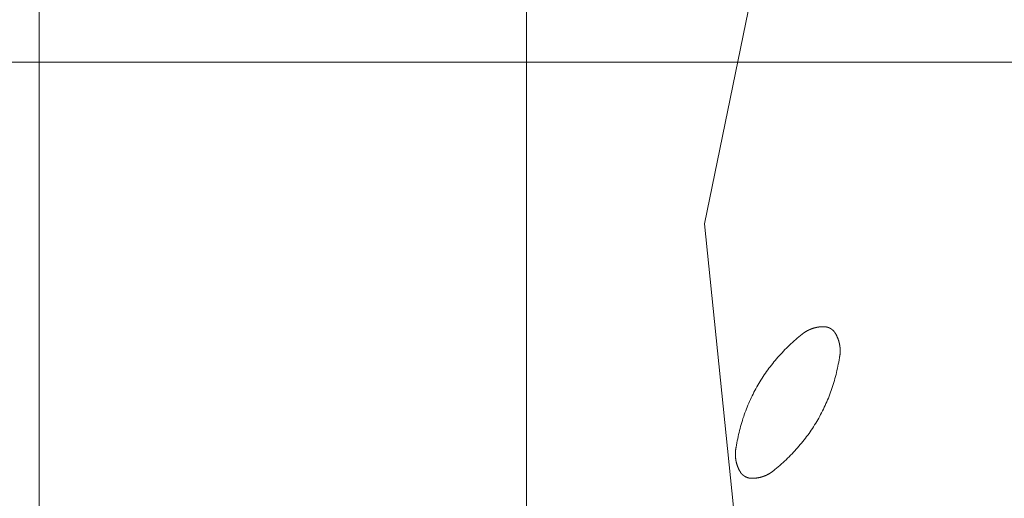
# Model space of a CAD drawing. Units: millimetres. Extents: x 116 to 107348, y 212 to 74277.
# Drawn here: x 33256 to 35276, y 27551 to 28533 of the extents above; entities that cross this region are included whole.
import ezdxf
from ezdxf.lldxf.tags import DXFTag

# ---------------------------------------------------------------- set-up
doc = ezdxf.new("R2010")
doc.units = ezdxf.units.MM
doc.layers.add('D-STR', color=1, linetype='Continuous', lineweight=25)
tags = doc.linetypes.add('dashed', pattern=[7.5, 6, -1.5]).pattern_tags.tags
tags[6:7] = [DXFTag(74, 4), DXFTag(75, 0), DXFTag(340, '0'), DXFTag(46, 1.0), DXFTag(50, 0.0), DXFTag(44, 0.0), DXFTag(45, 0.0)]
tags[4:5] = [DXFTag(74, 4), DXFTag(75, 0), DXFTag(340, '0'), DXFTag(46, 1.0), DXFTag(50, 0.0), DXFTag(44, 0.0), DXFTag(45, 0.0)]

msp = doc.modelspace()

# ---------------------------------------------------------------- linework, layer by layer
at = {"layer": 'D-STR', "color": 6, "linetype": 'dashed', "lineweight": 13}
for p, q in [((34944.9, 29499), (34660.9, 28114.6)), ((34870.3, 29135.6), (34660.9, 28114.6)), ((34660.9, 28114.6), (34802.9, 26730.2))]:
    msp.add_line(p, q, dxfattribs=at)
at = {"layer": 'D-STR', "color": 6, "linetype": 'ByBlock', "lineweight": 13}
for points in [[(33295.8, 22446.1), (33295.8, 32446.1)], [(22295.8, 28446.1), (42295.8, 28446.1)]]:
    msp.add_lwpolyline(points, dxfattribs=at)
at = {"layer": 'D-STR', "color": 6, "linetype": 'dashed', "lineweight": 13}
msp.add_lwpolyline([(34295.8, 22446.1), (34295.8, 32446.1)], dxfattribs=at)
at = {"layer": 'D-STR', "color": 6, "linetype": 'dashed', "lineweight": 13, "flags": 128}
for points in [[(34858, 27885.4), (34858.3, 27885.7), (34858.7, 27886), (34859, 27886.2), (34859.3, 27886.5), (34859.6, 27886.8), (34860, 27887.1), (34860.3, 27887.4), (34860.6, 27887.6), (34861, 27887.9), (34861.3, 27888.2), (34861.6, 27888.4), (34862, 27888.7), (34862.3, 27889), (34862.7, 27889.2), (34863, 27889.5), (34863.4, 27889.8), (34863.7, 27890), (34864.1, 27890.3), (34864.4, 27890.5), (34864.8, 27890.8), (34865.1, 27891), (34865.5, 27891.2), (34865.8, 27891.5), (34866.2, 27891.7), (34866.5, 27891.9), (34866.9, 27892.2), (34867.2, 27892.4), (34867.6, 27892.6), (34868, 27892.9), (34868.3, 27893.1), (34868.7, 27893.3), (34869.1, 27893.5), (34869.4, 27893.7), (34869.8, 27894), (34870.2, 27894.2), (34870.6, 27894.4), (34870.9, 27894.6), (34871.3, 27894.8), (34871.7, 27895), (34872.1, 27895.2), (34872.4, 27895.4), (34872.8, 27895.6), (34873.2, 27895.8), (34873.6, 27896), (34874, 27896.2), (34874.3, 27896.4), (34874.7, 27896.5), (34875.1, 27896.7), (34875.5, 27896.9), (34875.9, 27897.1), (34876.3, 27897.3), (34876.7, 27897.4), (34877.1, 27897.6), (34877.5, 27897.8), (34877.9, 27897.9), (34878.3, 27898.1), (34878.7, 27898.3), (34879.1, 27898.4), (34879.5, 27898.6), (34879.9, 27898.7), (34880.3, 27898.9), (34880.7, 27899), (34881.1, 27899.2), (34881.5, 27899.3), (34881.5, 27899.3), (34881.9, 27899.5), (34882.3, 27899.6), (34882.8, 27899.8), (34883.2, 27899.9), (34883.6, 27900), (34884, 27900.2), (34884.4, 27900.3), (34884.8, 27900.4), (34885.2, 27900.5), (34885.7, 27900.7), (34886.1, 27900.8), (34886.5, 27900.9), (34886.9, 27901), (34887.3, 27901.1), (34887.7, 27901.2), (34888.2, 27901.3), (34888.6, 27901.4), (34889, 27901.5), (34889.4, 27901.6), (34889.8, 27901.7), (34890.2, 27901.8), (34890.7, 27901.9), (34891.1, 27902), (34891.5, 27902.1), (34891.9, 27902.1), (34892.3, 27902.2), (34892.8, 27902.3), (34893.2, 27902.4), (34893.6, 27902.4), (34894, 27902.5), (34894.4, 27902.6), (34894.9, 27902.6), (34895.3, 27902.7), (34895.7, 27902.8), (34896.1, 27902.8), (34896.6, 27902.9), (34897, 27902.9), (34897.4, 27903), (34897.8, 27903), (34898.3, 27903), (34898.7, 27903.1), (34899.1, 27903.1), (34899.5, 27903.1), (34900, 27903.2), (34900.4, 27903.2), (34900.8, 27903.2), (34901.3, 27903.3), (34901.7, 27903.3), (34902.1, 27903.3), (34902.5, 27903.3), (34903, 27903.3), (34903.4, 27903.3), (34903.8, 27903.3), (34904.3, 27903.3), (34904.7, 27903.3), (34905.1, 27903.3), (34905.6, 27903.3), (34906, 27903.3), (34906.4, 27903.3), (34906.9, 27903.3), (34907.3, 27903.3), (34907.7, 27903.3), (34908.2, 27903.3), (34908.6, 27903.2), (34908.6, 27903.2)], [(34858, 27885.4), (34858.3, 27885.7), (34858.7, 27886), (34859, 27886.2), (34859.3, 27886.5), (34859.6, 27886.8), (34860, 27887.1), (34860.3, 27887.4), (34860.6, 27887.6), (34861, 27887.9), (34861.3, 27888.2), (34861.6, 27888.4), (34862, 27888.7), (34862.3, 27889), (34862.7, 27889.2), (34863, 27889.5), (34863.4, 27889.8), (34863.7, 27890), (34864.1, 27890.3), (34864.4, 27890.5), (34864.8, 27890.8), (34865.1, 27891), (34865.5, 27891.2), (34865.8, 27891.5), (34866.2, 27891.7), (34866.5, 27891.9), (34866.9, 27892.2), (34867.2, 27892.4), (34867.6, 27892.6), (34868, 27892.9), (34868.3, 27893.1), (34868.7, 27893.3), (34869.1, 27893.5), (34869.4, 27893.7), (34869.8, 27894), (34870.2, 27894.2), (34870.6, 27894.4), (34870.9, 27894.6), (34871.3, 27894.8), (34871.7, 27895), (34872.1, 27895.2), (34872.4, 27895.4), (34872.8, 27895.6), (34873.2, 27895.8), (34873.6, 27896), (34874, 27896.2), (34874.3, 27896.4), (34874.7, 27896.5), (34875.1, 27896.7), (34875.5, 27896.9), (34875.9, 27897.1), (34876.3, 27897.3), (34876.7, 27897.4), (34877.1, 27897.6), (34877.5, 27897.8), (34877.9, 27897.9), (34878.3, 27898.1), (34878.7, 27898.3), (34879.1, 27898.4), (34879.5, 27898.6), (34879.9, 27898.7), (34880.3, 27898.9), (34880.7, 27899), (34881.1, 27899.2), (34881.5, 27899.3), (34881.5, 27899.3), (34881.9, 27899.5), (34882.3, 27899.6), (34882.8, 27899.8), (34883.2, 27899.9), (34883.6, 27900), (34884, 27900.2), (34884.4, 27900.3), (34884.8, 27900.4), (34885.2, 27900.5), (34885.7, 27900.7), (34886.1, 27900.8), (34886.5, 27900.9), (34886.9, 27901), (34887.3, 27901.1), (34887.7, 27901.2), (34888.2, 27901.3), (34888.6, 27901.4), (34889, 27901.5), (34889.4, 27901.6), (34889.8, 27901.7), (34890.2, 27901.8), (34890.7, 27901.9), (34891.1, 27902), (34891.5, 27902.1), (34891.9, 27902.1), (34892.3, 27902.2), (34892.8, 27902.3), (34893.2, 27902.4), (34893.6, 27902.4), (34894, 27902.5), (34894.4, 27902.6), (34894.9, 27902.6), (34895.3, 27902.7), (34895.7, 27902.8), (34896.1, 27902.8), (34896.6, 27902.9), (34897, 27902.9), (34897.4, 27903), (34897.8, 27903), (34898.3, 27903), (34898.7, 27903.1), (34899.1, 27903.1), (34899.5, 27903.1), (34900, 27903.2), (34900.4, 27903.2), (34900.8, 27903.2), (34901.3, 27903.3), (34901.7, 27903.3), (34902.1, 27903.3), (34902.5, 27903.3), (34903, 27903.3), (34903.4, 27903.3), (34903.8, 27903.3), (34904.3, 27903.3), (34904.7, 27903.3), (34905.1, 27903.3), (34905.6, 27903.3), (34906, 27903.3), (34906.4, 27903.3), (34906.9, 27903.3), (34907.3, 27903.3), (34907.7, 27903.3), (34908.2, 27903.3), (34908.6, 27903.2), (34908.6, 27903.2)], [(34908.6, 27903.2), (34908.8, 27903.2), (34909, 27903.2), (34909.1, 27903.2), (34909.3, 27903.1), (34909.5, 27903.1), (34909.7, 27903.1), (34909.8, 27903), (34910, 27903), (34910.2, 27903), (34910.4, 27902.9), (34910.5, 27902.9), (34910.7, 27902.9), (34910.9, 27902.8), (34911.1, 27902.8), (34911.2, 27902.8), (34911.4, 27902.7), (34911.6, 27902.7), (34911.8, 27902.6), (34911.9, 27902.6), (34912.1, 27902.6), (34912.3, 27902.5), (34912.4, 27902.5), (34912.6, 27902.4), (34912.8, 27902.4), (34913, 27902.3), (34913.1, 27902.3), (34913.3, 27902.2), (34913.5, 27902.2), (34913.6, 27902.1), (34913.8, 27902.1), (34914, 27902), (34914.1, 27901.9), (34914.3, 27901.9), (34914.5, 27901.8), (34914.6, 27901.8), (34914.8, 27901.7), (34915, 27901.7), (34915.1, 27901.6), (34915.3, 27901.5), (34915.5, 27901.5), (34915.6, 27901.4), (34915.8, 27901.3), (34916, 27901.3), (34916.1, 27901.2), (34916.3, 27901.1), (34916.4, 27901.1), (34916.6, 27901), (34916.8, 27900.9), (34916.9, 27900.8), (34917.1, 27900.8), (34917.3, 27900.7), (34917.4, 27900.6), (34917.6, 27900.5), (34917.7, 27900.4), (34917.9, 27900.4), (34918.1, 27900.3), (34918.2, 27900.2), (34918.4, 27900.1), (34918.5, 27900), (34918.7, 27900), (34918.8, 27899.9), (34919, 27899.8), (34919.2, 27899.7), (34919.3, 27899.6), (34919.3, 27899.6), (34919.5, 27899.5), (34919.6, 27899.4), (34919.8, 27899.3), (34919.9, 27899.2), (34920.1, 27899.1), (34920.2, 27899), (34920.4, 27898.9), (34920.5, 27898.9), (34920.7, 27898.8), (34920.8, 27898.7), (34921, 27898.6), (34921.1, 27898.5), (34921.3, 27898.4), (34921.4, 27898.3), (34921.6, 27898.2), (34921.7, 27898.1), (34921.9, 27897.9), (34922, 27897.8), (34922.1, 27897.7), (34922.3, 27897.6), (34922.4, 27897.5), (34922.6, 27897.4), (34922.7, 27897.3), (34922.8, 27897.2), (34923, 27897.1), (34923.1, 27897), (34923.3, 27896.9), (34923.4, 27896.8), (34923.5, 27896.6), (34923.7, 27896.5), (34923.8, 27896.4), (34923.9, 27896.3), (34924.1, 27896.2), (34924.2, 27896.1), (34924.3, 27895.9), (34924.5, 27895.8), (34924.6, 27895.7), (34924.7, 27895.6), (34924.8, 27895.5), (34925, 27895.3), (34925.1, 27895.2), (34925.2, 27895.1), (34925.3, 27895), (34925.5, 27894.8), (34925.6, 27894.7), (34925.7, 27894.6), (34925.8, 27894.5), (34926, 27894.3), (34926.1, 27894.2), (34926.2, 27894.1), (34926.3, 27893.9), (34926.4, 27893.8), (34926.6, 27893.7), (34926.7, 27893.5), (34926.8, 27893.4), (34926.9, 27893.3), (34927, 27893.1), (34927.1, 27893), (34927.3, 27892.8), (34927.4, 27892.7), (34927.5, 27892.6), (34927.6, 27892.4), (34927.7, 27892.3), (34927.8, 27892.1), (34927.8, 27892.1)], [(34908.6, 27903.2), (34908.8, 27903.2), (34909, 27903.2), (34909.1, 27903.2), (34909.3, 27903.1), (34909.5, 27903.1), (34909.7, 27903.1), (34909.8, 27903), (34910, 27903), (34910.2, 27903), (34910.4, 27902.9), (34910.5, 27902.9), (34910.7, 27902.9), (34910.9, 27902.8), (34911.1, 27902.8), (34911.2, 27902.8), (34911.4, 27902.7), (34911.6, 27902.7), (34911.8, 27902.6), (34911.9, 27902.6), (34912.1, 27902.6), (34912.3, 27902.5), (34912.4, 27902.5), (34912.6, 27902.4), (34912.8, 27902.4), (34913, 27902.3), (34913.1, 27902.3), (34913.3, 27902.2), (34913.5, 27902.2), (34913.6, 27902.1), (34913.8, 27902.1), (34914, 27902), (34914.1, 27901.9), (34914.3, 27901.9), (34914.5, 27901.8), (34914.6, 27901.8), (34914.8, 27901.7), (34915, 27901.7), (34915.1, 27901.6), (34915.3, 27901.5), (34915.5, 27901.5), (34915.6, 27901.4), (34915.8, 27901.3), (34916, 27901.3), (34916.1, 27901.2), (34916.3, 27901.1), (34916.4, 27901.1), (34916.6, 27901), (34916.8, 27900.9), (34916.9, 27900.8), (34917.1, 27900.8), (34917.3, 27900.7), (34917.4, 27900.6), (34917.6, 27900.5), (34917.7, 27900.4), (34917.9, 27900.4), (34918.1, 27900.3), (34918.2, 27900.2), (34918.4, 27900.1), (34918.5, 27900), (34918.7, 27900), (34918.8, 27899.9), (34919, 27899.8), (34919.2, 27899.7), (34919.3, 27899.6), (34919.3, 27899.6), (34919.5, 27899.5), (34919.6, 27899.4), (34919.8, 27899.3), (34919.9, 27899.2), (34920.1, 27899.1), (34920.2, 27899), (34920.4, 27898.9), (34920.5, 27898.9), (34920.7, 27898.8), (34920.8, 27898.7), (34921, 27898.6), (34921.1, 27898.5), (34921.3, 27898.4), (34921.4, 27898.3), (34921.6, 27898.2), (34921.7, 27898.1), (34921.9, 27897.9), (34922, 27897.8), (34922.1, 27897.7), (34922.3, 27897.6), (34922.4, 27897.5), (34922.6, 27897.4), (34922.7, 27897.3), (34922.8, 27897.2), (34923, 27897.1), (34923.1, 27897), (34923.3, 27896.9), (34923.4, 27896.8), (34923.5, 27896.6), (34923.7, 27896.5), (34923.8, 27896.4), (34923.9, 27896.3), (34924.1, 27896.2), (34924.2, 27896.1), (34924.3, 27895.9), (34924.5, 27895.8), (34924.6, 27895.7), (34924.7, 27895.6), (34924.8, 27895.5), (34925, 27895.3), (34925.1, 27895.2), (34925.2, 27895.1), (34925.3, 27895), (34925.5, 27894.8), (34925.6, 27894.7), (34925.7, 27894.6), (34925.8, 27894.5), (34926, 27894.3), (34926.1, 27894.2), (34926.2, 27894.1), (34926.3, 27893.9), (34926.4, 27893.8), (34926.6, 27893.7), (34926.7, 27893.5), (34926.8, 27893.4), (34926.9, 27893.3), (34927, 27893.1), (34927.1, 27893), (34927.3, 27892.8), (34927.4, 27892.7), (34927.5, 27892.6), (34927.6, 27892.4), (34927.7, 27892.3), (34927.8, 27892.1), (34927.8, 27892.1)], [(34725.7, 27656.2), (34726.4, 27660.5), (34727.2, 27664.8), (34728, 27669.1), (34728.9, 27673.4), (34729.8, 27677.7), (34730.7, 27681.9), (34731.7, 27686.1), (34732.7, 27690.3), (34733.8, 27694.4), (34734.9, 27698.6), (34736.1, 27702.7), (34737.3, 27706.8), (34738.5, 27710.8), (34739.8, 27714.8), (34741.2, 27718.9), (34742.5, 27722.8), (34743.9, 27726.8), (34745.4, 27730.7), (34746.9, 27734.6), (34748.4, 27738.5), (34750, 27742.4), (34751.6, 27746.2), (34753.3, 27750), (34755, 27753.8), (34756.8, 27757.6), (34758.6, 27761.3), (34760.4, 27765), (34762.3, 27768.7), (34764.2, 27772.4), (34766.2, 27776), (34768.2, 27779.7), (34770.2, 27783.3), (34772.3, 27786.8), (34774.4, 27790.4), (34776.6, 27793.9), (34778.8, 27797.4), (34781.1, 27800.9), (34783.4, 27804.3), (34785.7, 27807.7), (34788.1, 27811.1), (34790.5, 27814.5), (34793, 27817.9), (34795.5, 27821.2), (34798.1, 27824.5), (34800.7, 27827.8), (34803.3, 27831), (34806, 27834.2), (34808.7, 27837.4), (34811.5, 27840.6), (34814.3, 27843.8), (34817.1, 27846.9), (34820, 27850), (34822.9, 27853.1), (34825.9, 27856.2), (34828.9, 27859.2), (34832, 27862.2), (34835.1, 27865.2), (34838.2, 27868.1), (34841.4, 27871.1), (34844.7, 27874), (34847.9, 27876.9), (34851.2, 27879.7), (34854.6, 27882.6), (34858, 27885.4), (34858, 27885.4)], [(34725.7, 27656.2), (34726.4, 27660.5), (34727.2, 27664.8), (34728, 27669.1), (34728.9, 27673.4), (34729.8, 27677.7), (34730.7, 27681.9), (34731.7, 27686.1), (34732.7, 27690.3), (34733.8, 27694.4), (34734.9, 27698.6), (34736.1, 27702.7), (34737.3, 27706.8), (34738.5, 27710.8), (34739.8, 27714.8), (34741.2, 27718.9), (34742.5, 27722.8), (34743.9, 27726.8), (34745.4, 27730.7), (34746.9, 27734.6), (34748.4, 27738.5), (34750, 27742.4), (34751.6, 27746.2), (34753.3, 27750), (34755, 27753.8), (34756.8, 27757.6), (34758.6, 27761.3), (34760.4, 27765), (34762.3, 27768.7), (34764.2, 27772.4), (34766.2, 27776), (34768.2, 27779.7), (34770.2, 27783.3), (34772.3, 27786.8), (34774.4, 27790.4), (34776.6, 27793.9), (34778.8, 27797.4), (34781.1, 27800.9), (34783.4, 27804.3), (34785.7, 27807.7), (34788.1, 27811.1), (34790.5, 27814.5), (34793, 27817.9), (34795.5, 27821.2), (34798.1, 27824.5), (34800.7, 27827.8), (34803.3, 27831), (34806, 27834.2), (34808.7, 27837.4), (34811.5, 27840.6), (34814.3, 27843.8), (34817.1, 27846.9), (34820, 27850), (34822.9, 27853.1), (34825.9, 27856.2), (34828.9, 27859.2), (34832, 27862.2), (34835.1, 27865.2), (34838.2, 27868.1), (34841.4, 27871.1), (34844.7, 27874), (34847.9, 27876.9), (34851.2, 27879.7), (34854.6, 27882.6), (34858, 27885.4), (34858, 27885.4)], [(34927.8, 27892.1), (34928, 27891.8), (34928.3, 27891.4), (34928.5, 27891), (34928.7, 27890.7), (34929, 27890.3), (34929.2, 27889.9), (34929.4, 27889.6), (34929.6, 27889.2), (34929.9, 27888.8), (34930.1, 27888.4), (34930.3, 27888.1), (34930.5, 27887.7), (34930.7, 27887.3), (34930.9, 27886.9), (34931.1, 27886.6), (34931.3, 27886.2), (34931.5, 27885.8), (34931.7, 27885.4), (34931.9, 27885), (34932.1, 27884.6), (34932.3, 27884.3), (34932.4, 27883.9), (34932.6, 27883.5), (34932.8, 27883.1), (34933, 27882.7), (34933.2, 27882.3), (34933.3, 27881.9), (34933.5, 27881.5), (34933.7, 27881.1), (34933.8, 27880.7), (34934, 27880.3), (34934.2, 27880), (34934.3, 27879.6), (34934.5, 27879.2), (34934.6, 27878.8), (34934.8, 27878.4), (34934.9, 27878), (34935.1, 27877.6), (34935.2, 27877.2), (34935.3, 27876.7), (34935.5, 27876.3), (34935.6, 27875.9), (34935.8, 27875.5), (34935.9, 27875.1), (34936, 27874.7), (34936.1, 27874.3), (34936.3, 27873.9), (34936.4, 27873.5), (34936.5, 27873.1), (34936.6, 27872.7), (34936.7, 27872.2), (34936.8, 27871.8), (34936.9, 27871.4), (34937.1, 27871), (34937.2, 27870.6), (34937.3, 27870.1), (34937.4, 27869.7), (34937.5, 27869.3), (34937.5, 27868.9), (34937.6, 27868.5), (34937.7, 27868), (34937.8, 27867.6), (34937.9, 27867.2), (34938, 27866.7), (34938, 27866.7), (34938.1, 27866.3), (34938.1, 27865.9), (34938.2, 27865.5), (34938.3, 27865), (34938.3, 27864.6), (34938.4, 27864.2), (34938.5, 27863.8), (34938.5, 27863.3), (34938.6, 27862.9), (34938.6, 27862.5), (34938.7, 27862), (34938.7, 27861.6), (34938.8, 27861.2), (34938.8, 27860.8), (34938.9, 27860.3), (34938.9, 27859.9), (34939, 27859.5), (34939, 27859), (34939, 27858.6), (34939, 27858.2), (34939.1, 27857.8), (34939.1, 27857.3), (34939.1, 27856.9), (34939.1, 27856.5), (34939.1, 27856), (34939.2, 27855.6), (34939.2, 27855.2), (34939.2, 27854.8), (34939.2, 27854.3), (34939.2, 27853.9), (34939.2, 27853.5), (34939.2, 27853.1), (34939.2, 27852.6), (34939.2, 27852.2), (34939.1, 27851.8), (34939.1, 27851.3), (34939.1, 27850.9), (34939.1, 27850.5), (34939.1, 27850.1), (34939.1, 27849.6), (34939, 27849.2), (34939, 27848.8), (34939, 27848.4), (34938.9, 27847.9), (34938.9, 27847.5), (34938.8, 27847.1), (34938.8, 27846.6), (34938.8, 27846.2), (34938.7, 27845.8), (34938.7, 27845.4), (34938.6, 27844.9), (34938.5, 27844.5), (34938.5, 27844.1), (34938.4, 27843.7), (34938.4, 27843.2), (34938.3, 27842.8), (34938.2, 27842.4), (34938.1, 27842), (34938.1, 27841.5), (34938, 27841.1), (34937.9, 27840.7), (34937.8, 27840.2), (34937.7, 27839.8), (34937.7, 27839.4), (34937.7, 27839.4)], [(34927.8, 27892.1), (34928, 27891.8), (34928.3, 27891.4), (34928.5, 27891), (34928.7, 27890.7), (34929, 27890.3), (34929.2, 27889.9), (34929.4, 27889.6), (34929.6, 27889.2), (34929.9, 27888.8), (34930.1, 27888.4), (34930.3, 27888.1), (34930.5, 27887.7), (34930.7, 27887.3), (34930.9, 27886.9), (34931.1, 27886.6), (34931.3, 27886.2), (34931.5, 27885.8), (34931.7, 27885.4), (34931.9, 27885), (34932.1, 27884.6), (34932.3, 27884.3), (34932.4, 27883.9), (34932.6, 27883.5), (34932.8, 27883.1), (34933, 27882.7), (34933.2, 27882.3), (34933.3, 27881.9), (34933.5, 27881.5), (34933.7, 27881.1), (34933.8, 27880.7), (34934, 27880.3), (34934.2, 27880), (34934.3, 27879.6), (34934.5, 27879.2), (34934.6, 27878.8), (34934.8, 27878.4), (34934.9, 27878), (34935.1, 27877.6), (34935.2, 27877.2), (34935.3, 27876.7), (34935.5, 27876.3), (34935.6, 27875.9), (34935.8, 27875.5), (34935.9, 27875.1), (34936, 27874.7), (34936.1, 27874.3), (34936.3, 27873.9), (34936.4, 27873.5), (34936.5, 27873.1), (34936.6, 27872.7), (34936.7, 27872.2), (34936.8, 27871.8), (34936.9, 27871.4), (34937.1, 27871), (34937.2, 27870.6), (34937.3, 27870.1), (34937.4, 27869.7), (34937.5, 27869.3), (34937.5, 27868.9), (34937.6, 27868.5), (34937.7, 27868), (34937.8, 27867.6), (34937.9, 27867.2), (34938, 27866.7), (34938, 27866.7), (34938.1, 27866.3), (34938.1, 27865.9), (34938.2, 27865.5), (34938.3, 27865), (34938.3, 27864.6), (34938.4, 27864.2), (34938.5, 27863.8), (34938.5, 27863.3), (34938.6, 27862.9), (34938.6, 27862.5), (34938.7, 27862), (34938.7, 27861.6), (34938.8, 27861.2), (34938.8, 27860.8), (34938.9, 27860.3), (34938.9, 27859.9), (34939, 27859.5), (34939, 27859), (34939, 27858.6), (34939, 27858.2), (34939.1, 27857.8), (34939.1, 27857.3), (34939.1, 27856.9), (34939.1, 27856.5), (34939.1, 27856), (34939.2, 27855.6), (34939.2, 27855.2), (34939.2, 27854.8), (34939.2, 27854.3), (34939.2, 27853.9), (34939.2, 27853.5), (34939.2, 27853.1), (34939.2, 27852.6), (34939.2, 27852.2), (34939.1, 27851.8), (34939.1, 27851.3), (34939.1, 27850.9), (34939.1, 27850.5), (34939.1, 27850.1), (34939.1, 27849.6), (34939, 27849.2), (34939, 27848.8), (34939, 27848.4), (34938.9, 27847.9), (34938.9, 27847.5), (34938.8, 27847.1), (34938.8, 27846.6), (34938.8, 27846.2), (34938.7, 27845.8), (34938.7, 27845.4), (34938.6, 27844.9), (34938.5, 27844.5), (34938.5, 27844.1), (34938.4, 27843.7), (34938.4, 27843.2), (34938.3, 27842.8), (34938.2, 27842.4), (34938.1, 27842), (34938.1, 27841.5), (34938, 27841.1), (34937.9, 27840.7), (34937.8, 27840.2), (34937.7, 27839.8), (34937.7, 27839.4), (34937.7, 27839.4)], [(34937.7, 27839.4), (34936.9, 27835), (34936.1, 27830.7), (34935.3, 27826.4), (34934.4, 27822.1), (34933.5, 27817.9), (34932.6, 27813.7), (34931.6, 27809.5), (34930.6, 27805.3), (34929.5, 27801.1), (34928.4, 27797), (34927.2, 27792.9), (34926, 27788.8), (34924.8, 27784.8), (34923.5, 27780.7), (34922.2, 27776.7), (34920.8, 27772.7), (34919.4, 27768.8), (34917.9, 27764.8), (34916.4, 27760.9), (34914.9, 27757), (34913.3, 27753.2), (34911.7, 27749.3), (34910, 27745.5), (34908.3, 27741.7), (34906.5, 27738), (34904.8, 27734.2), (34902.9, 27730.5), (34901, 27726.8), (34899.1, 27723.2), (34897.2, 27719.5), (34895.2, 27715.9), (34893.1, 27712.3), (34891, 27708.7), (34888.9, 27705.2), (34886.7, 27701.7), (34884.5, 27698.2), (34882.2, 27694.7), (34879.9, 27691.3), (34877.6, 27687.8), (34875.2, 27684.4), (34872.8, 27681.1), (34870.3, 27677.7), (34867.8, 27674.4), (34865.3, 27671.1), (34862.7, 27667.8), (34860, 27664.6), (34857.3, 27661.3), (34854.6, 27658.1), (34851.9, 27654.9), (34849, 27651.8), (34846.2, 27648.7), (34843.3, 27645.6), (34840.4, 27642.5), (34837.4, 27639.4), (34834.4, 27636.4), (34831.3, 27633.4), (34828.2, 27630.4), (34825.1, 27627.4), (34821.9, 27624.5), (34818.7, 27621.6), (34815.4, 27618.7), (34812.1, 27615.8), (34808.7, 27613), (34805.3, 27610.2), (34805.3, 27610.2)], [(34937.7, 27839.4), (34936.9, 27835), (34936.1, 27830.7), (34935.3, 27826.4), (34934.4, 27822.1), (34933.5, 27817.9), (34932.6, 27813.7), (34931.6, 27809.5), (34930.6, 27805.3), (34929.5, 27801.1), (34928.4, 27797), (34927.2, 27792.9), (34926, 27788.8), (34924.8, 27784.8), (34923.5, 27780.7), (34922.2, 27776.7), (34920.8, 27772.7), (34919.4, 27768.8), (34917.9, 27764.8), (34916.4, 27760.9), (34914.9, 27757), (34913.3, 27753.2), (34911.7, 27749.3), (34910, 27745.5), (34908.3, 27741.7), (34906.5, 27738), (34904.8, 27734.2), (34902.9, 27730.5), (34901, 27726.8), (34899.1, 27723.2), (34897.2, 27719.5), (34895.2, 27715.9), (34893.1, 27712.3), (34891, 27708.7), (34888.9, 27705.2), (34886.7, 27701.7), (34884.5, 27698.2), (34882.2, 27694.7), (34879.9, 27691.3), (34877.6, 27687.8), (34875.2, 27684.4), (34872.8, 27681.1), (34870.3, 27677.7), (34867.8, 27674.4), (34865.3, 27671.1), (34862.7, 27667.8), (34860, 27664.6), (34857.3, 27661.3), (34854.6, 27658.1), (34851.9, 27654.9), (34849, 27651.8), (34846.2, 27648.7), (34843.3, 27645.6), (34840.4, 27642.5), (34837.4, 27639.4), (34834.4, 27636.4), (34831.3, 27633.4), (34828.2, 27630.4), (34825.1, 27627.4), (34821.9, 27624.5), (34818.7, 27621.6), (34815.4, 27618.7), (34812.1, 27615.8), (34808.7, 27613), (34805.3, 27610.2), (34805.3, 27610.2)], [(34735.5, 27603.4), (34735.3, 27603.8), (34735, 27604.2), (34734.8, 27604.5), (34734.6, 27604.9), (34734.4, 27605.3), (34734.1, 27605.6), (34733.9, 27606), (34733.7, 27606.4), (34733.5, 27606.7), (34733.3, 27607.1), (34733, 27607.5), (34732.8, 27607.9), (34732.6, 27608.3), (34732.4, 27608.6), (34732.2, 27609), (34732, 27609.4), (34731.8, 27609.8), (34731.6, 27610.2), (34731.4, 27610.5), (34731.2, 27610.9), (34731.1, 27611.3), (34730.9, 27611.7), (34730.7, 27612.1), (34730.5, 27612.5), (34730.3, 27612.9), (34730.2, 27613.3), (34730, 27613.6), (34729.8, 27614), (34729.6, 27614.4), (34729.5, 27614.8), (34729.3, 27615.2), (34729.2, 27615.6), (34729, 27616), (34728.8, 27616.4), (34728.7, 27616.8), (34728.5, 27617.2), (34728.4, 27617.6), (34728.3, 27618), (34728.1, 27618.4), (34728, 27618.8), (34727.8, 27619.2), (34727.7, 27619.6), (34727.6, 27620), (34727.4, 27620.4), (34727.3, 27620.9), (34727.2, 27621.3), (34727.1, 27621.7), (34726.9, 27622.1), (34726.8, 27622.5), (34726.7, 27622.9), (34726.6, 27623.3), (34726.5, 27623.7), (34726.4, 27624.2), (34726.3, 27624.6), (34726.2, 27625), (34726.1, 27625.4), (34726, 27625.8), (34725.9, 27626.3), (34725.8, 27626.7), (34725.7, 27627.1), (34725.6, 27627.5), (34725.5, 27628), (34725.4, 27628.4), (34725.3, 27628.8), (34725.3, 27628.8), (34725.3, 27629.2), (34725.2, 27629.7), (34725.1, 27630.1), (34725, 27630.5), (34725, 27631), (34724.9, 27631.4), (34724.8, 27631.8), (34724.8, 27632.2), (34724.7, 27632.7), (34724.7, 27633.1), (34724.6, 27633.5), (34724.6, 27634), (34724.5, 27634.4), (34724.5, 27634.8), (34724.4, 27635.2), (34724.4, 27635.7), (34724.4, 27636.1), (34724.3, 27636.5), (34724.3, 27637), (34724.3, 27637.4), (34724.2, 27637.8), (34724.2, 27638.2), (34724.2, 27638.7), (34724.2, 27639.1), (34724.2, 27639.5), (34724.2, 27639.9), (34724.2, 27640.4), (34724.1, 27640.8), (34724.1, 27641.2), (34724.1, 27641.7), (34724.1, 27642.1), (34724.1, 27642.5), (34724.1, 27642.9), (34724.2, 27643.4), (34724.2, 27643.8), (34724.2, 27644.2), (34724.2, 27644.6), (34724.2, 27645.1), (34724.2, 27645.5), (34724.3, 27645.9), (34724.3, 27646.4), (34724.3, 27646.8), (34724.4, 27647.2), (34724.4, 27647.6), (34724.4, 27648.1), (34724.5, 27648.5), (34724.5, 27648.9), (34724.6, 27649.3), (34724.6, 27649.8), (34724.7, 27650.2), (34724.7, 27650.6), (34724.8, 27651.1), (34724.8, 27651.5), (34724.9, 27651.9), (34725, 27652.3), (34725, 27652.8), (34725.1, 27653.2), (34725.2, 27653.6), (34725.2, 27654), (34725.3, 27654.5), (34725.4, 27654.9), (34725.5, 27655.3), (34725.6, 27655.7), (34725.7, 27656.2), (34725.7, 27656.2)], [(34735.5, 27603.4), (34735.3, 27603.8), (34735, 27604.2), (34734.8, 27604.5), (34734.6, 27604.9), (34734.4, 27605.3), (34734.1, 27605.6), (34733.9, 27606), (34733.7, 27606.4), (34733.5, 27606.7), (34733.3, 27607.1), (34733, 27607.5), (34732.8, 27607.9), (34732.6, 27608.3), (34732.4, 27608.6), (34732.2, 27609), (34732, 27609.4), (34731.8, 27609.8), (34731.6, 27610.2), (34731.4, 27610.5), (34731.2, 27610.9), (34731.1, 27611.3), (34730.9, 27611.7), (34730.7, 27612.1), (34730.5, 27612.5), (34730.3, 27612.9), (34730.2, 27613.3), (34730, 27613.6), (34729.8, 27614), (34729.6, 27614.4), (34729.5, 27614.8), (34729.3, 27615.2), (34729.2, 27615.6), (34729, 27616), (34728.8, 27616.4), (34728.7, 27616.8), (34728.5, 27617.2), (34728.4, 27617.6), (34728.3, 27618), (34728.1, 27618.4), (34728, 27618.8), (34727.8, 27619.2), (34727.7, 27619.6), (34727.6, 27620), (34727.4, 27620.4), (34727.3, 27620.9), (34727.2, 27621.3), (34727.1, 27621.7), (34726.9, 27622.1), (34726.8, 27622.5), (34726.7, 27622.9), (34726.6, 27623.3), (34726.5, 27623.7), (34726.4, 27624.2), (34726.3, 27624.6), (34726.2, 27625), (34726.1, 27625.4), (34726, 27625.8), (34725.9, 27626.3), (34725.8, 27626.7), (34725.7, 27627.1), (34725.6, 27627.5), (34725.5, 27628), (34725.4, 27628.4), (34725.3, 27628.8), (34725.3, 27628.8), (34725.3, 27629.2), (34725.2, 27629.7), (34725.1, 27630.1), (34725, 27630.5), (34725, 27631), (34724.9, 27631.4), (34724.8, 27631.8), (34724.8, 27632.2), (34724.7, 27632.7), (34724.7, 27633.1), (34724.6, 27633.5), (34724.6, 27634), (34724.5, 27634.4), (34724.5, 27634.8), (34724.4, 27635.2), (34724.4, 27635.7), (34724.4, 27636.1), (34724.3, 27636.5), (34724.3, 27637), (34724.3, 27637.4), (34724.2, 27637.8), (34724.2, 27638.2), (34724.2, 27638.7), (34724.2, 27639.1), (34724.2, 27639.5), (34724.2, 27639.9), (34724.2, 27640.4), (34724.1, 27640.8), (34724.1, 27641.2), (34724.1, 27641.7), (34724.1, 27642.1), (34724.1, 27642.5), (34724.1, 27642.9), (34724.2, 27643.4), (34724.2, 27643.8), (34724.2, 27644.2), (34724.2, 27644.6), (34724.2, 27645.1), (34724.2, 27645.5), (34724.3, 27645.9), (34724.3, 27646.4), (34724.3, 27646.8), (34724.4, 27647.2), (34724.4, 27647.6), (34724.4, 27648.1), (34724.5, 27648.5), (34724.5, 27648.9), (34724.6, 27649.3), (34724.6, 27649.8), (34724.7, 27650.2), (34724.7, 27650.6), (34724.8, 27651.1), (34724.8, 27651.5), (34724.9, 27651.9), (34725, 27652.3), (34725, 27652.8), (34725.1, 27653.2), (34725.2, 27653.6), (34725.2, 27654), (34725.3, 27654.5), (34725.4, 27654.9), (34725.5, 27655.3), (34725.6, 27655.7), (34725.7, 27656.2), (34725.7, 27656.2)], [(34805.3, 27610.2), (34805, 27609.9), (34804.7, 27609.6), (34804.3, 27609.3), (34804, 27609), (34803.7, 27608.8), (34803.3, 27608.5), (34803, 27608.2), (34802.7, 27607.9), (34802.3, 27607.7), (34802, 27607.4), (34801.7, 27607.1), (34801.3, 27606.9), (34801, 27606.6), (34800.6, 27606.3), (34800.3, 27606.1), (34800, 27605.8), (34799.6, 27605.6), (34799.3, 27605.3), (34798.9, 27605.1), (34798.6, 27604.8), (34798.2, 27604.6), (34797.9, 27604.3), (34797.5, 27604.1), (34797.1, 27603.9), (34796.8, 27603.6), (34796.4, 27603.4), (34796.1, 27603.2), (34795.7, 27602.9), (34795.3, 27602.7), (34795, 27602.5), (34794.6, 27602.3), (34794.2, 27602), (34793.9, 27601.8), (34793.5, 27601.6), (34793.1, 27601.4), (34792.8, 27601.2), (34792.4, 27601), (34792, 27600.8), (34791.6, 27600.6), (34791.3, 27600.4), (34790.9, 27600.2), (34790.5, 27600), (34790.1, 27599.8), (34789.7, 27599.6), (34789.4, 27599.4), (34789, 27599.2), (34788.6, 27599), (34788.2, 27598.8), (34787.8, 27598.7), (34787.4, 27598.5), (34787, 27598.3), (34786.6, 27598.1), (34786.2, 27598), (34785.8, 27597.8), (34785.4, 27597.6), (34785, 27597.5), (34784.6, 27597.3), (34784.2, 27597.1), (34783.8, 27597), (34783.4, 27596.8), (34783, 27596.7), (34782.6, 27596.5), (34782.2, 27596.4), (34781.8, 27596.2), (34781.8, 27596.2), (34781.4, 27596.1), (34781, 27595.9), (34780.6, 27595.8), (34780.1, 27595.7), (34779.7, 27595.5), (34779.3, 27595.4), (34778.9, 27595.3), (34778.5, 27595.2), (34778.1, 27595), (34777.7, 27594.9), (34777.2, 27594.8), (34776.8, 27594.7), (34776.4, 27594.6), (34776, 27594.5), (34775.6, 27594.3), (34775.2, 27594.2), (34774.8, 27594.1), (34774.3, 27594), (34773.9, 27593.9), (34773.5, 27593.9), (34773.1, 27593.8), (34772.7, 27593.7), (34772.2, 27593.6), (34771.8, 27593.5), (34771.4, 27593.4), (34771, 27593.3), (34770.6, 27593.3), (34770.1, 27593.2), (34769.7, 27593.1), (34769.3, 27593.1), (34768.9, 27593), (34768.4, 27592.9), (34768, 27592.9), (34767.6, 27592.8), (34767.2, 27592.8), (34766.8, 27592.7), (34766.3, 27592.7), (34765.9, 27592.6), (34765.5, 27592.6), (34765, 27592.5), (34764.6, 27592.5), (34764.2, 27592.5), (34763.8, 27592.4), (34763.3, 27592.4), (34762.9, 27592.4), (34762.5, 27592.3), (34762.1, 27592.3), (34761.6, 27592.3), (34761.2, 27592.3), (34760.8, 27592.3), (34760.3, 27592.3), (34759.9, 27592.2), (34759.5, 27592.2), (34759, 27592.2), (34758.6, 27592.2), (34758.2, 27592.2), (34757.8, 27592.2), (34757.3, 27592.2), (34756.9, 27592.3), (34756.5, 27592.3), (34756, 27592.3), (34755.6, 27592.3), (34755.1, 27592.3), (34754.7, 27592.3), (34754.7, 27592.3)], [(34805.3, 27610.2), (34805, 27609.9), (34804.7, 27609.6), (34804.3, 27609.3), (34804, 27609), (34803.7, 27608.8), (34803.3, 27608.5), (34803, 27608.2), (34802.7, 27607.9), (34802.3, 27607.7), (34802, 27607.4), (34801.7, 27607.1), (34801.3, 27606.9), (34801, 27606.6), (34800.6, 27606.3), (34800.3, 27606.1), (34800, 27605.8), (34799.6, 27605.6), (34799.3, 27605.3), (34798.9, 27605.1), (34798.6, 27604.8), (34798.2, 27604.6), (34797.9, 27604.3), (34797.5, 27604.1), (34797.1, 27603.9), (34796.8, 27603.6), (34796.4, 27603.4), (34796.1, 27603.2), (34795.7, 27602.9), (34795.3, 27602.7), (34795, 27602.5), (34794.6, 27602.3), (34794.2, 27602), (34793.9, 27601.8), (34793.5, 27601.6), (34793.1, 27601.4), (34792.8, 27601.2), (34792.4, 27601), (34792, 27600.8), (34791.6, 27600.6), (34791.3, 27600.4), (34790.9, 27600.2), (34790.5, 27600), (34790.1, 27599.8), (34789.7, 27599.6), (34789.4, 27599.4), (34789, 27599.2), (34788.6, 27599), (34788.2, 27598.8), (34787.8, 27598.7), (34787.4, 27598.5), (34787, 27598.3), (34786.6, 27598.1), (34786.2, 27598), (34785.8, 27597.8), (34785.4, 27597.6), (34785, 27597.5), (34784.6, 27597.3), (34784.2, 27597.1), (34783.8, 27597), (34783.4, 27596.8), (34783, 27596.7), (34782.6, 27596.5), (34782.2, 27596.4), (34781.8, 27596.2), (34781.8, 27596.2), (34781.4, 27596.1), (34781, 27595.9), (34780.6, 27595.8), (34780.1, 27595.7), (34779.7, 27595.5), (34779.3, 27595.4), (34778.9, 27595.3), (34778.5, 27595.2), (34778.1, 27595), (34777.7, 27594.9), (34777.2, 27594.8), (34776.8, 27594.7), (34776.4, 27594.6), (34776, 27594.5), (34775.6, 27594.3), (34775.2, 27594.2), (34774.8, 27594.1), (34774.3, 27594), (34773.9, 27593.9), (34773.5, 27593.9), (34773.1, 27593.8), (34772.7, 27593.7), (34772.2, 27593.6), (34771.8, 27593.5), (34771.4, 27593.4), (34771, 27593.3), (34770.6, 27593.3), (34770.1, 27593.2), (34769.7, 27593.1), (34769.3, 27593.1), (34768.9, 27593), (34768.4, 27592.9), (34768, 27592.9), (34767.6, 27592.8), (34767.2, 27592.8), (34766.8, 27592.7), (34766.3, 27592.7), (34765.9, 27592.6), (34765.5, 27592.6), (34765, 27592.5), (34764.6, 27592.5), (34764.2, 27592.5), (34763.8, 27592.4), (34763.3, 27592.4), (34762.9, 27592.4), (34762.5, 27592.3), (34762.1, 27592.3), (34761.6, 27592.3), (34761.2, 27592.3), (34760.8, 27592.3), (34760.3, 27592.3), (34759.9, 27592.2), (34759.5, 27592.2), (34759, 27592.2), (34758.6, 27592.2), (34758.2, 27592.2), (34757.8, 27592.2), (34757.3, 27592.2), (34756.9, 27592.3), (34756.5, 27592.3), (34756, 27592.3), (34755.6, 27592.3), (34755.1, 27592.3), (34754.7, 27592.3), (34754.7, 27592.3)], [(34754.7, 27592.3), (34754.5, 27592.4), (34754.4, 27592.4), (34754.2, 27592.4), (34754, 27592.4), (34753.8, 27592.5), (34753.6, 27592.5), (34753.5, 27592.5), (34753.3, 27592.6), (34753.1, 27592.6), (34752.9, 27592.6), (34752.8, 27592.7), (34752.6, 27592.7), (34752.4, 27592.7), (34752.2, 27592.8), (34752.1, 27592.8), (34751.9, 27592.8), (34751.7, 27592.9), (34751.6, 27592.9), (34751.4, 27593), (34751.2, 27593), (34751, 27593.1), (34750.9, 27593.1), (34750.7, 27593.1), (34750.5, 27593.2), (34750.4, 27593.2), (34750.2, 27593.3), (34750, 27593.3), (34749.9, 27593.4), (34749.7, 27593.5), (34749.5, 27593.5), (34749.3, 27593.6), (34749.2, 27593.6), (34749, 27593.7), (34748.8, 27593.7), (34748.7, 27593.8), (34748.5, 27593.9), (34748.3, 27593.9), (34748.2, 27594), (34748, 27594), (34747.9, 27594.1), (34747.7, 27594.2), (34747.5, 27594.2), (34747.4, 27594.3), (34747.2, 27594.4), (34747, 27594.4), (34746.9, 27594.5), (34746.7, 27594.6), (34746.5, 27594.7), (34746.4, 27594.7), (34746.2, 27594.8), (34746.1, 27594.9), (34745.9, 27595), (34745.7, 27595), (34745.6, 27595.1), (34745.4, 27595.2), (34745.3, 27595.3), (34745.1, 27595.4), (34745, 27595.4), (34744.8, 27595.5), (34744.6, 27595.6), (34744.5, 27595.7), (34744.3, 27595.8), (34744.2, 27595.9), (34744, 27596), (34744, 27596), (34743.9, 27596.1), (34743.7, 27596.1), (34743.5, 27596.2), (34743.4, 27596.3), (34743.2, 27596.4), (34743.1, 27596.5), (34742.9, 27596.6), (34742.8, 27596.7), (34742.6, 27596.8), (34742.5, 27596.9), (34742.3, 27597), (34742.2, 27597.1), (34742, 27597.2), (34741.9, 27597.3), (34741.8, 27597.4), (34741.6, 27597.5), (34741.5, 27597.6), (34741.3, 27597.7), (34741.2, 27597.8), (34741, 27597.9), (34740.9, 27598), (34740.8, 27598.1), (34740.6, 27598.3), (34740.5, 27598.4), (34740.3, 27598.5), (34740.2, 27598.6), (34740.1, 27598.7), (34739.9, 27598.8), (34739.8, 27598.9), (34739.7, 27599), (34739.5, 27599.2), (34739.4, 27599.3), (34739.3, 27599.4), (34739.1, 27599.5), (34739, 27599.6), (34738.9, 27599.7), (34738.7, 27599.9), (34738.6, 27600), (34738.5, 27600.1), (34738.3, 27600.2), (34738.2, 27600.4), (34738.1, 27600.5), (34738, 27600.6), (34737.8, 27600.7), (34737.7, 27600.9), (34737.6, 27601), (34737.5, 27601.1), (34737.4, 27601.2), (34737.2, 27601.4), (34737.1, 27601.5), (34737, 27601.6), (34736.9, 27601.8), (34736.8, 27601.9), (34736.6, 27602), (34736.5, 27602.2), (34736.4, 27602.3), (34736.3, 27602.4), (34736.2, 27602.6), (34736.1, 27602.7), (34736, 27602.9), (34735.8, 27603), (34735.7, 27603.1), (34735.6, 27603.3), (34735.5, 27603.4), (34735.5, 27603.4)], [(34754.7, 27592.3), (34754.5, 27592.4), (34754.4, 27592.4), (34754.2, 27592.4), (34754, 27592.4), (34753.8, 27592.5), (34753.6, 27592.5), (34753.5, 27592.5), (34753.3, 27592.6), (34753.1, 27592.6), (34752.9, 27592.6), (34752.8, 27592.7), (34752.6, 27592.7), (34752.4, 27592.7), (34752.2, 27592.8), (34752.1, 27592.8), (34751.9, 27592.8), (34751.7, 27592.9), (34751.6, 27592.9), (34751.4, 27593), (34751.2, 27593), (34751, 27593.1), (34750.9, 27593.1), (34750.7, 27593.1), (34750.5, 27593.2), (34750.4, 27593.2), (34750.2, 27593.3), (34750, 27593.3), (34749.9, 27593.4), (34749.7, 27593.5), (34749.5, 27593.5), (34749.3, 27593.6), (34749.2, 27593.6), (34749, 27593.7), (34748.8, 27593.7), (34748.7, 27593.8), (34748.5, 27593.9), (34748.3, 27593.9), (34748.2, 27594), (34748, 27594), (34747.9, 27594.1), (34747.7, 27594.2), (34747.5, 27594.2), (34747.4, 27594.3), (34747.2, 27594.4), (34747, 27594.4), (34746.9, 27594.5), (34746.7, 27594.6), (34746.5, 27594.7), (34746.4, 27594.7), (34746.2, 27594.8), (34746.1, 27594.9), (34745.9, 27595), (34745.7, 27595), (34745.6, 27595.1), (34745.4, 27595.2), (34745.3, 27595.3), (34745.1, 27595.4), (34745, 27595.4), (34744.8, 27595.5), (34744.6, 27595.6), (34744.5, 27595.7), (34744.3, 27595.8), (34744.2, 27595.9), (34744, 27596), (34744, 27596), (34743.9, 27596.1), (34743.7, 27596.1), (34743.5, 27596.2), (34743.4, 27596.3), (34743.2, 27596.4), (34743.1, 27596.5), (34742.9, 27596.6), (34742.8, 27596.7), (34742.6, 27596.8), (34742.5, 27596.9), (34742.3, 27597), (34742.2, 27597.1), (34742, 27597.2), (34741.9, 27597.3), (34741.8, 27597.4), (34741.6, 27597.5), (34741.5, 27597.6), (34741.3, 27597.7), (34741.2, 27597.8), (34741, 27597.9), (34740.9, 27598), (34740.8, 27598.1), (34740.6, 27598.3), (34740.5, 27598.4), (34740.3, 27598.5), (34740.2, 27598.6), (34740.1, 27598.7), (34739.9, 27598.8), (34739.8, 27598.9), (34739.7, 27599), (34739.5, 27599.2), (34739.4, 27599.3), (34739.3, 27599.4), (34739.1, 27599.5), (34739, 27599.6), (34738.9, 27599.7), (34738.7, 27599.9), (34738.6, 27600), (34738.5, 27600.1), (34738.3, 27600.2), (34738.2, 27600.4), (34738.1, 27600.5), (34738, 27600.6), (34737.8, 27600.7), (34737.7, 27600.9), (34737.6, 27601), (34737.5, 27601.1), (34737.4, 27601.2), (34737.2, 27601.4), (34737.1, 27601.5), (34737, 27601.6), (34736.9, 27601.8), (34736.8, 27601.9), (34736.6, 27602), (34736.5, 27602.2), (34736.4, 27602.3), (34736.3, 27602.4), (34736.2, 27602.6), (34736.1, 27602.7), (34736, 27602.9), (34735.8, 27603), (34735.7, 27603.1), (34735.6, 27603.3), (34735.5, 27603.4), (34735.5, 27603.4)]]:
    msp.add_lwpolyline(points, dxfattribs=at)

doc.saveas('drawing.dxf')
